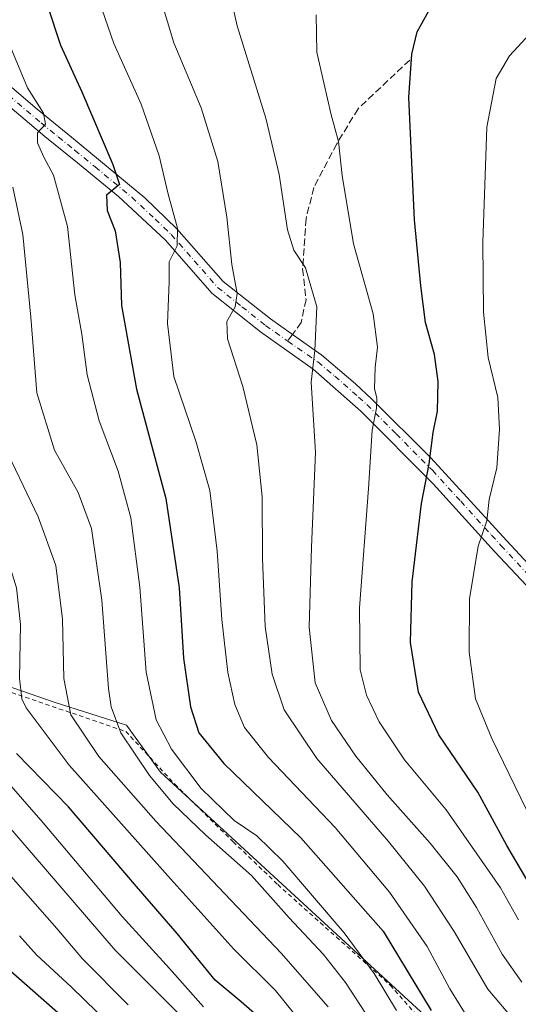
# Model space of a CAD drawing. Units: metres. Extents: x 603267 to 606698, y 4780111 to 4782477.
# Drawn here: x 603436 to 603552, y 4781127 to 4781355 of the extents above; entities that cross this region are included whole.
import ezdxf

# ---------------------------------------------------------------- set-up
doc = ezdxf.new("R2010")
doc.units = ezdxf.units.M
doc.header["$MEASUREMENT"] = 0
for name, pattern in [('DGN Style 2', [1.6480167562047852, 0.988810053722871, -0.6592067024819142]), ('DGN Style 3', [2.307223458686699, 1.648016756204785, -0.6592067024819142]), ('DGN Style 4', [2.6384748266838614, 1.318413404963828, -0.6592067024819142, 0.001648016756204785, -0.6592067024819142])]:
    doc.linetypes.add(name, pattern=pattern)
for name, color, linetype, lineweight in [('Alambrada', 7, 'DGN Style 2', 0), ('Arbolado forestal CxS', 92, 'Continuous', 0), ('Camino Cxs', 7, 'Continuous', 0), ('Camino eje', 30, 'DGN Style 4', 13), ('Curva de nivel maestra', 30, 'Continuous', 30), ('Curva de nivel normal', 30, 'Continuous', 0), ('Pastizal CxS', 92, 'Continuous', 0), ('Senda', 7, 'DGN Style 3', 0), ('Senda no paivmentada conexión', 7, 'DGN Style 3', 0)]:
    doc.layers.add(name, color=color, linetype=linetype, lineweight=lineweight)

# ---------------------------------------------------------------- blocks, each defined once
blk = doc.blocks.new('*U4')
at = {"layer": 'Pastizal CxS', "color": 92, "linetype": 'Continuous', "lineweight": 0}
blk.add_polyline3d([(603537.7543000003, 4781117.1987, 451.0623000000051), (603468.6498999996, 4781180.6667, 441.7883000000002), (603460.7626999998, 4781191.557499999, 440.9425000000047), (603444.2383000003, 4781196.815300001, 433.0724000000046), (603430.3794999998, 4781201.5941, 426.4533999999985), (603423.0733000003, 4781231.621900001, 423.9511999999959), (603402.8337000003, 4781284.455700001, 420.9002000000037), (603379.2220999999, 4781321.551899999, 414.607799999998), (603362.7807, 4781344.400699999, 411.6230999999971), (603349.7112999996, 4781364.819700001, 409.733699999997), (603335.3728999998, 4781375.5109, 404.8341999999975), (603342.1173, 4781401.3661, 405.6548999999941), (603359.7282999996, 4781458.232899999, 407.3157000000065), (603373.2165000001, 4781477.9047, 406.3411999999953)], dxfattribs=at)

msp = doc.modelspace()

# ---------------------------------------------------------------- linework, layer by layer
at = {"layer": 'Alambrada', "color": 7, "linetype": 'DGN Style 2', "lineweight": 0}
msp.add_polyline3d([(603431.1001000004, 4781200.1801, 430.2985000000045), (603460.6300999997, 4781190.140100001, 441.359500000006), (603471.9600999998, 4781177.940099999, 443.4720999999991), (603485.5100999996, 4781164.590100001, 444.7847000000039), (603495.8501000004, 4781154.6601, 442.8408000000054), (603509.3800999997, 4781142.540100001, 444.4302000000025), (603521.9200999998, 4781131.380100001, 447.0932999999932), (603538.9801000003, 4781111.880100001, 449.8551000000007), (603558.6901000004, 4781102.2601, 455.4542999999976), (603549.0500999996, 4781093.040100001, 447.835500000001)], dxfattribs=at)
at = {"layer": 'Arbolado forestal CxS', "color": 92, "linetype": 'Continuous', "lineweight": 0}
msp.add_polyline3d([(603548.6277000001, 4781094.1975, 441.8601999999955), (603513.9489000002, 4781083.7949, 414.1374999999971), (603493.2355000004, 4781080.137700001, 402.9281999999948), (603481.0525000002, 4781086.2301, 400.2592000000004), (603460.3371000001, 4781102.070499999, 394.1928999999946), (603445.7143000001, 4781108.162900001, 390.4263999999966), (603425.0021000003, 4781102.070499999, 380.1848000000027), (603422.2921000002, 4781105.1417, 379.9719000000041), (603406.7241000002, 4781122.783100001, 379.5274999999965), (603390.8837000001, 4781138.6229, 378.0884999999981), (603382.3532999996, 4781166.647100001, 383.5543000000035), (603385.4471000005, 4781171.803300001, 386.9238000000041), (603385.4981000006, 4781171.888300001, 386.982600000003), (603393.3179000001, 4781184.924100001, 396.5528999999952), (603414.0311000004, 4781184.923699999, 410.4885000000068), (603433.1936999997, 4781190.0285, 425.6616999999969), (603430.3794999998, 4781201.5941, 426.4533999999985), (603444.2383000003, 4781196.815300001, 433.0724000000046), (603460.7626999998, 4781191.557499999, 440.9425000000047), (603468.6498999996, 4781180.6667, 441.7883000000002), (603537.7543000003, 4781117.1987, 451.0623000000051), (603548.2707000002, 4781099.547900001, 446.4450999999972)], close=True, dxfattribs=at)
msp.add_polyline3d([(603430.3794999998, 4781201.5941, 426.4533999999985), (603444.2383000003, 4781196.815300001, 433.0724000000046), (603460.7626999998, 4781191.557499999, 440.9425000000047), (603468.6498999996, 4781180.6667, 441.7883000000002), (603537.7543000003, 4781117.1987, 451.0623000000051), (603548.2707000002, 4781099.547900001, 446.4450999999972), (603548.6277000001, 4781094.1975, 441.8601999999955)], dxfattribs=at)
at = {"layer": 'Camino Cxs', "color": 7, "linetype": 'Continuous', "lineweight": 0}
for points in [[(603411.5800999999, 4781360.960100001, 437.0831999999937), (603417.7600999996, 4781353.880100001, 438.953999999998), (603424.9200999998, 4781347.1501, 440.9985000000015), (603440.0701000001, 4781334.2401, 445.1233999999968), (603448.0800999999, 4781327.7401, 447.2093000000023), (603465.0601000005, 4781313.6801, 452.4119000000064), (603472.4901000002, 4781306.540100001, 455.2676000000066), (603483.1901000004, 4781294.340100001, 459.0124999999971), (603494.1201, 4781285.670100001, 462.4033999999957), (603503.7500999998, 4781278.870100001, 464.7453999999998), (603506.0500999996, 4781277.2401, 465.4995999999956), (603513.8501000004, 4781270.620100001, 468.1869000000006), (603517.6300999997, 4781267.0801, 469.5602000000072), (603531.2901, 4781253.520099999, 474.9927000000025), (603548.8400999998, 4781234.370100001, 481.8347000000067), (603566.9901000002, 4781214.860099999, 489.5774999999995)], [(603411.5800999999, 4781360.960100001, 437.0831999999937), (603417.7600999996, 4781353.880100001, 438.953999999998), (603424.9200999998, 4781347.1501, 440.9985000000015), (603440.0701000001, 4781334.2401, 445.1233999999968), (603448.0800999999, 4781327.7401, 447.2093000000023), (603465.0601000005, 4781313.6801, 452.4119000000064), (603472.4901000002, 4781306.540100001, 455.2676000000066), (603483.1901000004, 4781294.340100001, 459.0124999999971), (603494.1201, 4781285.670100001, 462.4033999999957), (603503.7500999998, 4781278.870100001, 464.7453999999998), (603506.0500999996, 4781277.2401, 465.4995999999956), (603513.8501000004, 4781270.620100001, 468.1869000000006), (603517.6300999997, 4781267.0801, 469.5602000000072), (603531.2901, 4781253.520099999, 474.9927000000025), (603548.8400999998, 4781234.370100001, 481.8347000000067), (603566.9901000002, 4781214.860099999, 489.5774999999995)], [(603560.9801000003, 4781215.950099999, 487.5969000000041), (603546.0800999999, 4781231.8301, 481.2164000000049), (603531.8300999999, 4781247.4901, 475.530700000003), (603515.0601000005, 4781264.340100001, 468.8757999999943), (603504.0500999996, 4781274.040100001, 465.1281000000017), (603491.8701, 4781282.670100001, 461.6962000000058), (603480.6001000004, 4781291.620100001, 458.4777000000031), (603469.7901, 4781303.9301, 454.0997999999963), (603458.9600999998, 4781314.020099999, 450.3034000000043), (603449.4700999996, 4781321.8101, 447.2057999999961), (603441.9001000002, 4781327.9001, 445.2810999999929), (603422.5800999999, 4781344.220100001, 440.1171999999933), (603415.0601000005, 4781351.270099999, 437.8309000000008), (603408.6101000002, 4781358.670100001, 435.975099999996)], [(603560.9801000003, 4781215.950099999, 487.5969000000041), (603546.0800999999, 4781231.8301, 481.2164000000049), (603531.8300999999, 4781247.4901, 475.530700000003), (603515.0601000005, 4781264.340100001, 468.8757999999943), (603504.0500999996, 4781274.040100001, 465.1281000000017), (603491.8701, 4781282.670100001, 461.6962000000058), (603480.6001000004, 4781291.620100001, 458.4777000000031), (603469.7901, 4781303.9301, 454.0997999999963), (603458.9600999998, 4781314.020099999, 450.3034000000043), (603449.4700999996, 4781321.8101, 447.2057999999961), (603441.9001000002, 4781327.9001, 445.2810999999929), (603422.5800999999, 4781344.220100001, 440.1171999999933), (603415.0601000005, 4781351.270099999, 437.8309000000008), (603408.6101000002, 4781358.670100001, 435.975099999996)]]:
    msp.add_polyline3d(points, dxfattribs=at)
at = {"layer": 'Camino eje', "color": 30, "linetype": 'DGN Style 4', "lineweight": 13}
for points in [[(603402.6920999996, 4781370.7031, 434.0138000000007), (603410.0950999996, 4781359.815099999, 436.4814999999944), (603413.3201000001, 4781356.1151, 437.4032000000007), (603416.4101, 4781352.575099999, 438.2880000000005), (603419.9901000002, 4781349.210100001, 439.6407000000036), (603423.7500999998, 4781345.6851, 440.4768999999943), (603431.3251, 4781339.2301, 442.4192999999942), (603440.9851000002, 4781331.0701, 445.1172999999981), (603444.9901000002, 4781327.8201, 446.2030999999988), (603448.7751000002, 4781324.7751, 447.2212), (603453.5201000003, 4781320.880100001, 448.5690000000032), (603462.0100999996, 4781313.850099999, 451.1677000000054), (603467.4250999996, 4781308.8051, 452.9965999999986), (603471.1401000004, 4781305.235099999, 454.6068999999989), (603476.4901000002, 4781299.1351, 456.5820999999996), (603481.8951000003, 4781292.9801, 458.5901000000013), (603487.5301000001, 4781288.505100001, 460.4719999999944), (603492.9951, 4781284.170100001, 462.0108999999939), (603498.1416999997, 4781280.5251, 463.2449000000051)], [(603498.1416999997, 4781280.5251, 463.2449000000051), (603505.1029000003, 4781275.6929, 465.3013000000064), (603509.0559, 4781272.435900001, 466.5519000000059), (603514.5608999999, 4781267.585899999, 468.4854999999953), (603516.4508999997, 4781265.8159, 469.2335000000021), (603523.2808999997, 4781259.035900001, 471.9657000000007), (603531.6659000004, 4781250.610900001, 475.2704999999987), (603538.2471000003, 4781243.4297, 477.7630000000063), (603545.3721000003, 4781235.5997, 480.6494999999995), (603547.5658999998, 4781233.205900001, 481.5035999999964), (603554.3721000003, 4781225.889699999, 484.4670999999944), (603561.8221000005, 4781217.9497, 487.5693000000028), (603564.0909000002, 4781215.5109, 488.6282999999967), (603569.8108999999, 4781208.7009, 491.0500999999931), (603574.0340999998, 4781204.6779, 492.7449000000051), (603580.4901000002, 4781195.6821, 495.4471999999951), (603585.7880999995, 4781190.673699999, 497.3653999999952), (603590.7887000004, 4781188.451099999, 498.2391999999964)]]:
    msp.add_polyline3d(points, dxfattribs=at)
at = {"layer": 'Curva de nivel maestra', "color": 30, "linetype": 'Continuous', "lineweight": 30, "flags": 128}
for points, elevation in [([(603554.3700000001, 4781154.380100001), (603548.8899999997, 4781163.7301), (603542.2100000001, 4781176.050100001), (603533.1799999997, 4781189.340100001), (603528.4299999997, 4781199.2501), (603526.5800000001, 4781210.7401), (603527, 4781224.8201), (603529.1399999997, 4781242.960100001), (603530.9600000001, 4781252.110099999), (603531.8799999999, 4781259.360099999), (603532.8200000003, 4781264.300100001), (603533.0099999999, 4781271.1501), (603532.1799999997, 4781277.420100001), (603530.0899999999, 4781284.8201), (603529, 4781293.3101), (603527.4900000002, 4781308.590100001), (603526.2000000002, 4781336.970100001), (603526.9400000004, 4781347.020099999), (603528.1100000005, 4781352.1501), (603530.8799999999, 4781357.020099999), (603537.2800000003, 4781362.5101), (603547.9500000002, 4781368.940099999), (603575.5499999998, 4781379.6601)], 475), ([(603442.3799999999, 4781358.4301), (603445.5199999996, 4781349.090100001), (603450.4199999999, 4781338.2601), (603457.6399999997, 4781321.4101), (603459.1299999999, 4781316.790100001), (603456.1699999999, 4781314.300100001), (603456.3200000003, 4781310.770099999), (603458.1299999999, 4781306.100099999), (603459.29, 4781298.770099999), (603459.6500000004, 4781288.7601), (603463.1399999997, 4781269.380100001), (603469.8899999997, 4781244.100099999), (603472.9600000001, 4781223.360099999), (603473.9900000002, 4781207.090100001), (603475.6200000001, 4781195.860099999), (603477.5700000003, 4781189.8301), (603483.3700000001, 4781182.700099999), (603501.2199999997, 4781165.4801), (603520.29, 4781143.860099999), (603531.4100000003, 4781125.540100001)], 450), ([(603492.3300000001, 4781123.1601), (603487.3700000001, 4781127.530099999), (603481.3600000005, 4781132.530099999), (603472.5499999998, 4781143.380100001), (603463.0800000001, 4781154.200099999), (603447.3399999999, 4781172.640100001), (603435.2999999998, 4781185.050100001)], 425), ([(603448.0300000003, 4781122.1801), (603433.3200000003, 4781135.1801)], 400.0000000000001)]:
    msp.add_lwpolyline(points, dxfattribs=dict(at, elevation=elevation))
at = {"layer": 'Curva de nivel normal', "color": 30, "linetype": 'Continuous', "lineweight": 0, "flags": 128}
for points, elevation in [([(603393.7100000001, 4781370.369999999), (603398.0999999996, 4781354.050000001), (603409.5300000003, 4781323.74), (603415.5, 4781305.600000001), (603418.2300000006, 4781293.439999999), (603420.54, 4781278.680000001), (603422.3600000005, 4781268), (603423.5199999996, 4781256.01), (603426.2400000002, 4781246.890000001), (603431.7100000001, 4781234.859999999), (603435.2800000003, 4781223.4), (603436.2199999997, 4781214.939999999), (603436.0300000003, 4781202.470000001), (603436.5499999998, 4781197.689999999), (603437.5199999996, 4781195.600000001), (603447.54, 4781182.34), (603471.0599999996, 4781155.939999999), (603485.6500000004, 4781139.689999999), (603495.2800000003, 4781130.16), (603501.7300000006, 4781122.230000001)], 430), ([(603552.4100000003, 4781132.09), (603547.8600000005, 4781138.539999999), (603541.8799999999, 4781149.4), (603537.3899999997, 4781156.480000001), (603531.1900000004, 4781164.300000001), (603521.2199999997, 4781175.480000001), (603513.9699999997, 4781184.439999999), (603508.29, 4781192.680000001), (603504.5300000003, 4781201.41), (603503.1399999997, 4781214.300000001), (603503.6600000003, 4781232.810000001), (603504.5499999998, 4781254.699999999), (603503.5599999996, 4781271.039999999), (603504.4299999997, 4781278.34), (603504.9000000004, 4781288.439999999), (603502.2599999999, 4781297.5), (603499.5999999996, 4781301.600000001), (603498.0899999999, 4781306.279999999), (603496.1600000003, 4781319.140000001), (603493.04, 4781332.180000001), (603486.4299999997, 4781353.57), (603484.4199999999, 4781362.529999999)], 465), ([(603373.2400000002, 4781359.850000001), (603379.7100000001, 4781344.980000001), (603389.1500000004, 4781322.350000001), (603394.9299999997, 4781305.279999999), (603399.7999999998, 4781285.699999999), (603403.2000000002, 4781274.51), (603405.8799999999, 4781261.050000001), (603409.9100000003, 4781247.59), (603412.8300000001, 4781236.58), (603415.1200000001, 4781230.539999999), (603416.6600000003, 4781223.560000001), (603417.0899999999, 4781213.25), (603418.0599999996, 4781208.34), (603420.4299999997, 4781203.359999999), (603421.2199999997, 4781197.699999999), (603422.54, 4781192.350000001), (603427.6100000005, 4781184.77), (603441.4800000006, 4781169.01), (603459.79, 4781147.289999999), (603470.7599999999, 4781135.26), (603478.6299999999, 4781126.359999999)], 420), ([(603540.5199999996, 4781122.84), (603535.7400000002, 4781130.539999999), (603530.4800000006, 4781140.310000001), (603521.7199999997, 4781152.890000001), (603509.1600000003, 4781167.880000001), (603493.7199999997, 4781184.140000001), (603488.1699999999, 4781191.02), (603485.8799999999, 4781196.41), (603484.2599999999, 4781203.779999999), (603482.9000000004, 4781216.060000001), (603481.7699999996, 4781231.92), (603480.0899999999, 4781245.91), (603476.8899999997, 4781257.369999999), (603471.7800000003, 4781272.300000001), (603470.2999999998, 4781284.630000001), (603470.6600000003, 4781294.24), (603470.6600000003, 4781298.890000001), (603472.5300000003, 4781302.58), (603472.6299999999, 4781306.66), (603470.4800000006, 4781314.539999999), (603468.3600000005, 4781323.42), (603464.1699999999, 4781335.430000001), (603457.8200000003, 4781349.430000001), (603454.4600000001, 4781359.25)], 455), ([(603468.79, 4781359.300000001), (603471.7800000003, 4781349.59), (603478.0599999996, 4781334.529999999), (603481.9600000001, 4781322.09), (603484.0599999996, 4781309.199999999), (603485.2000000002, 4781298.27), (603486.4100000003, 4781291.560000001), (603485.9800000006, 4781288.439999999), (603484.0599999996, 4781285.100000001), (603484.2000000002, 4781281.039999999), (603487.7400000002, 4781270.029999999), (603491.0199999996, 4781256.5), (603492.2599999999, 4781244.439999999), (603492.3200000003, 4781230.220000001), (603492.9199999999, 4781214.42), (603494.5599999996, 4781203.380000001), (603497.3300000001, 4781195.15), (603504.9199999999, 4781183.880000001), (603521.4800000006, 4781164.630000001), (603529.8600000005, 4781154.27), (603536.7000000002, 4781143.82), (603544.5, 4781130.480000001), (603554.3399999999, 4781118.850000001)], 460), ([(603362.0700000003, 4781357.58), (603365.8600000005, 4781350.939999999), (603373.0999999996, 4781335.289999999), (603382.9199999999, 4781308.65), (603387.9900000002, 4781289.15), (603390.3300000001, 4781281.130000001), (603391.6600000003, 4781275.02), (603393.75, 4781266.869999999), (603394.2800000003, 4781261), (603395.3700000001, 4781256.439999999), (603397.79, 4781250.180000001), (603400.4900000002, 4781241.76), (603402.3700000001, 4781234.859999999), (603405.0199999996, 4781227.449999999), (603408.4100000003, 4781215.84), (603412.2800000003, 4781208.100000001), (603414.6200000001, 4781205.15), (603415.8700000001, 4781202.550000001), (603416.1900000004, 4781198.57), (603415.9100000003, 4781192.810000001), (603418.3099999996, 4781186.779999999), (603426.2599999999, 4781176.439999999), (603458.1600000003, 4781139.52), (603474, 4781123.65)], 415), ([(603507.5099999999, 4781126.34), (603496.6600000003, 4781138.82), (603467.6200000001, 4781169.32), (603454.3600000005, 4781184.300000001), (603447.9100000003, 4781193.980000001), (603446.2699999996, 4781202.359999999), (603445.9400000004, 4781216.16), (603444.4400000004, 4781228.600000001), (603440.3399999999, 4781239.810000001), (603431.6200000001, 4781258.09), (603429.0199999996, 4781281.07), (603428.0499999998, 4781294.880000001), (603424.8799999999, 4781309.359999999), (603415.5999999996, 4781335.730000001), (603410.7100000001, 4781347.02), (603407.5599999996, 4781352.5), (603406, 4781356.600000001)], 435), ([(603504.75, 4781356.09), (603504.9100000003, 4781347.430000001), (603506.5499999998, 4781340.380000001), (603508.1799999997, 4781332.92), (603509.9199999999, 4781326.730000001), (603510.7400000002, 4781318.880000001), (603513.3700000001, 4781303.08), (603517.9299999997, 4781286.84), (603518.9400000004, 4781279.100000001), (603518.3799999999, 4781274.42), (603518.2599999999, 4781269.529999999), (603518.7699999996, 4781267.279999999), (603518.7000000002, 4781264.99), (603517.6799999997, 4781259.880000001), (603516.8899999997, 4781246.42), (603514.8099999996, 4781218.77), (603514.9100000003, 4781204.42), (603516.4000000004, 4781198.529999999), (603519.3600000005, 4781192.4), (603525.2199999997, 4781183.59), (603534.8499999996, 4781171.970000001), (603540.7699999996, 4781163.600000001), (603547.4199999999, 4781153.930000001), (603551.6299999999, 4781146.470000001)], 470), ([(603554.2999999998, 4781351.76), (603549.5499999998, 4781346.57), (603546.4400000004, 4781341.350000001), (603544.2599999999, 4781330.050000001), (603543.3399999999, 4781303.34), (603543.5099999999, 4781287.25), (603544.6299999999, 4781276.77), (603546.7999999998, 4781267.439999999), (603547.2599999999, 4781260.100000001), (603546.6299999999, 4781251.210000001), (603544.8300000001, 4781243.850000001), (603544.29, 4781238.880000001), (603542.25, 4781233.050000001), (603540.29, 4781220.810000001), (603540.1799999997, 4781208.480000001), (603541.6799999997, 4781197.720000001), (603545.4299999997, 4781188.5), (603553.4699999997, 4781172)], 480), ([(603523.3600000005, 4781125.539999999), (603518.1799999997, 4781134.100000001), (603511.2199999997, 4781143.529999999), (603497.0499999998, 4781160.07), (603491, 4781165.949999999), (603485.7100000001, 4781169.539999999), (603478.0999999996, 4781176.930000001), (603471.2300000006, 4781186.050000001), (603467.7000000002, 4781192.850000001), (603465.3399999999, 4781203.859999999), (603463.8700000001, 4781223.58), (603461.7999999998, 4781239.619999999), (603458.8700000001, 4781250.430000001), (603454.4500000002, 4781262.07), (603451.7100000001, 4781272.720000001), (603450.4299999997, 4781282.17), (603448.8399999999, 4781291.26), (603447.1100000005, 4781307.039999999), (603443.8799999999, 4781318.980000001), (603441.6200000001, 4781323.100000001), (603440.1500000004, 4781326.430000001), (603440.2000000002, 4781328.76), (603442.0099999999, 4781330.76), (603441.5800000001, 4781333.34), (603437.8799999999, 4781339.16), (603433.4100000003, 4781349.779999999)], 445), ([(603434.4199999999, 4781316.15), (603436.7999999998, 4781305.25), (603438.5999999996, 4781286.07), (603439.9900000002, 4781268.550000001), (603444.1299999999, 4781255.26), (603449.5999999996, 4781245.439999999), (603452.7000000002, 4781237.16), (603455.0800000001, 4781220.560000001), (603456.6200000001, 4781200.08), (603457.2000000002, 4781195.800000001), (603459.4600000001, 4781189.82), (603466.1200000001, 4781179.939999999), (603471.6299999999, 4781173.359999999), (603479.1299999999, 4781166.210000001), (603489.7400000002, 4781156.77), (603498.4800000006, 4781146.949999999), (603506.4600000001, 4781138.470000001), (603511.5700000003, 4781131.960000001), (603517.3200000003, 4781123.140000001)], 440), ([(603461.2100000001, 4781126.850000001), (603450.6200000001, 4781137.480000001), (603444.6799999997, 4781144.480000001), (603432.3399999999, 4781158.439999999), (603415.8700000001, 4781179.08), (603410.5899999999, 4781186.880000001), (603410.0300000003, 4781190.9), (603411.2999999998, 4781197.24), (603411, 4781200.74), (603408.4800000006, 4781203.680000001), (603404.9600000001, 4781209.41), (603397.9500000002, 4781217.76), (603393.3499999996, 4781225.140000001), (603387.3300000001, 4781239.49), (603384.8491000002, 4781246.517999999)], 410), ([(603456.8600000005, 4781122.350000001), (603448.0599999996, 4781130.880000001), (603439.9000000004, 4781138.390000001), (603435.9800000006, 4781142.789999999)], 405)]:
    msp.add_lwpolyline(points, dxfattribs=dict(at, elevation=elevation))
at = {"layer": 'Pastizal CxS', "color": 92, "linetype": 'Continuous', "lineweight": 0}
msp.add_polyline3d([(603430.3794999998, 4781201.5941, 426.4533999999985), (603444.2383000003, 4781196.815300001, 433.0724000000046), (603460.7626999998, 4781191.557499999, 440.9425000000047), (603468.6498999996, 4781180.6667, 441.7883000000002), (603537.7543000003, 4781117.1987, 451.0623000000051), (603548.2707000002, 4781099.547900001, 446.4450999999972), (603548.6277000001, 4781094.1975, 441.8601999999955)], dxfattribs=at)
at = {"layer": 'Senda', "color": 7, "linetype": 'DGN Style 3', "lineweight": 0}
msp.add_polyline3d([(603526.4106999999, 4781345.630899999, 474.9170000000013), (603514.4593000002, 4781334.355900001, 471.953800000003), (603509.4981000006, 4781326.2379, 470.1178000000073), (603504.1989000002, 4781316.090299999, 467.7845999999991), (603502.3948999997, 4781308.874100001, 466.7516000000033), (603501.6057000002, 4781297.2609, 465.2204000000056), (603502.3948999997, 4781290.157500001, 464.7194000000018), (603501.2673000004, 4781284.858300001, 464.1184000000067), (603499.2434, 4781282.052400001, 463.4410000000062)], dxfattribs=at)
at = {"layer": 'Senda no paivmentada conexión', "color": 7, "linetype": 'DGN Style 3', "lineweight": 0, "extrusion": (-0.06059164087083309, -0.0839989226796842, 0.9946219553404361), "elevation": -437728.6022576168, "flags": 128}
msp.add_lwpolyline([(-2307692.844665399, 4208065.710229583), (-2307692.844665399, 4208063.816861317)], dxfattribs=at)

# ---------------------------------------------------------------- block references
at = {"layer": 'Pastizal CxS', "color": 92, "linetype": 'Continuous', "lineweight": 0}
msp.add_blockref('*U4', (0, 0), dxfattribs=at)

doc.saveas('drawing.dxf')
